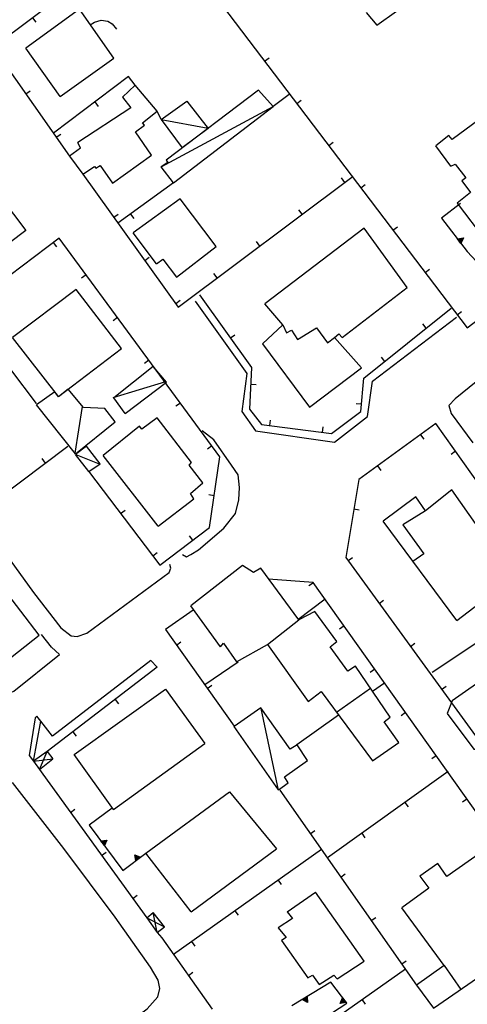
# Model space of a CAD drawing. Extents: x 1493192 to 1497990, y 5041202 to 5047535.
# Drawn here: x 1495133 to 1495217, y 5044657 to 5044843 of the extents above; entities that cross this region are included whole.
import ezdxf

# ---------------------------------------------------------------- set-up
doc = ezdxf.new("R2010")
doc.units = 0
doc.header["$LTSCALE"] = 2
doc.header["$MEASUREMENT"] = 0
doc.layers.get('0').update_dxf_attribs({"linetype": 'CONTINUOUS'})
for name, color, linetype in [('BASE', 254, 'CONTINUOUS'), ('EDIFICI', 7, 'CONTINUOUS'), ('STRADE', 252, 'CONTINUOUS')]:
    doc.layers.add(name, color=color, linetype=linetype)

msp = doc.modelspace()

# ---------------------------------------------------------------- linework, layer by layer
for p, q in [((1495140.25, 5044886.328), (1495217.078, 5044785.012)), ((1495159.203, 5044861.52), (1495127.813, 5044837.871)), ((1495135.242, 5044843.468), (1495135.865, 5044842.641)), ((1495146.117, 5044842.129), (1495146.898, 5044842.621)), ((1495146.898, 5044842.621), (1495148.188, 5044843.012)), ((1495148.188, 5044843.012), (1495149.398, 5044842.84)), ((1495149.398, 5044842.84), (1495150.211, 5044842.289)), ((1495150.211, 5044842.289), (1495151.07, 5044841.328)), ((1495127.813, 5044837.871), (1495142.172, 5044817.371)), ((1495178.954, 5044835.287), (1495179.78, 5044835.913)), ((1495153.289, 5044832.371), (1495139.172, 5044821.699)), ((1495154.578, 5044830.77), (1495153.289, 5044832.371)), ((1495133.95, 5044829.109), (1495134.799, 5044829.703)), ((1495183.563, 5044829), (1495180.578, 5044826.73)), ((1495184.997, 5044827.319), (1495185.822, 5044827.945)), ((1495146.952, 5044827.581), (1495147.577, 5044826.754)), ((1495159.453, 5044824.25), (1495158.742, 5044825.871)), ((1495217.078, 5044785.012), (1495266.508, 5044822.68)), ((1495139.687, 5044820.918), (1495140.536, 5044821.512)), ((1495191.039, 5044819.351), (1495191.864, 5044819.977)), ((1495144.711, 5044813.961), (1495162.672, 5044788.922)), ((1495162.672, 5044788.922), (1495195.367, 5044813.422)), ((1495194.03, 5044812.42), (1495193.409, 5044813.249)), ((1495161.789, 5044812.32), (1495151.273, 5044804.711)), ((1495197.081, 5044811.383), (1495197.907, 5044812.009)), ((1495186.027, 5044806.423), (1495185.406, 5044807.252)), ((1495215.82, 5044808.422), (1495212.242, 5044805.672)), ((1495150.54, 5044805.835), (1495151.381, 5044806.439)), ((1495153.688, 5044806.458), (1495154.295, 5044805.619)), ((1495212.242, 5044805.672), (1495217.102, 5044799.379)), ((1495203.123, 5044803.414), (1495203.949, 5044804.04)), ((1495140.227, 5044801.922), (1495122.43, 5044788.422)), ((1495170.531, 5044760.68), (1495140.227, 5044801.922)), ((1495215.257, 5044801.769), (1495216.387, 5044801.94)), ((1495215.935, 5044800.891), (1495215.257, 5044801.769)), ((1495215.38, 5044801.719), (1495216.277, 5044801.855)), ((1495215.918, 5044801.023), (1495215.38, 5044801.719)), ((1495215.508, 5044801.668), (1495216.163, 5044801.767)), ((1495215.901, 5044801.16), (1495215.508, 5044801.668)), ((1495215.643, 5044801.614), (1495216.043, 5044801.674)), ((1495216.043, 5044801.674), (1495215.883, 5044801.304)), ((1495216.163, 5044801.767), (1495215.901, 5044801.16)), ((1495216.277, 5044801.855), (1495215.918, 5044801.023)), ((1495216.387, 5044801.94), (1495215.935, 5044800.891)), ((1495139.113, 5044801.077), (1495139.739, 5044800.252)), ((1495178.025, 5044800.427), (1495177.404, 5044801.256)), ((1495215.883, 5044801.304), (1495215.643, 5044801.614)), ((1495215.81, 5044801.547), (1495215.894, 5044801.56)), ((1495215.861, 5044801.482), (1495215.81, 5044801.547)), ((1495215.894, 5044801.56), (1495215.861, 5044801.482)), ((1495156.368, 5044797.71), (1495157.21, 5044798.313)), ((1495217.102, 5044799.379), (1495218.867, 5044797.531)), ((1495145.32, 5044794.99), (1495144.485, 5044794.376)), ((1495170.022, 5044794.43), (1495169.401, 5044795.259)), ((1495209.166, 5044795.446), (1495209.991, 5044796.072)), ((1495166.68, 5044791.238), (1495176.5, 5044777.5)), ((1495162.197, 5044789.584), (1495163.039, 5044790.188)), ((1495197.648, 5044775.488), (1495214.063, 5044788.73)), ((1495151.241, 5044786.931), (1495150.407, 5044786.318)), ((1495215.208, 5044787.478), (1495216.033, 5044788.104)), ((1495209.389, 5044784.96), (1495208.738, 5044785.766)), ((1495172.495, 5044783.103), (1495173.338, 5044783.705)), ((1495201.606, 5044778.681), (1495200.955, 5044779.487)), ((1495157.163, 5044778.873), (1495156.328, 5044778.26)), ((1495131.078, 5044777.121), (1495135.938, 5044770.738)), ((1495176.5, 5044777.5), (1495176.078, 5044769.672)), ((1495176.332, 5044774.392), (1495177.367, 5044774.336)), ((1495197.094, 5044769.25), (1495197.648, 5044775.488)), ((1495163.084, 5044770.815), (1495162.249, 5044770.201)), ((1495197.213, 5044770.592), (1495196.181, 5044770.684)), ((1495176.078, 5044769.672), (1495178.367, 5044766.781)), ((1495191.563, 5044765.07), (1495197.094, 5044769.25)), ((1495178.367, 5044766.781), (1495191.563, 5044765.07)), ((1495179.94, 5044766.577), (1495180.073, 5044767.605)), ((1495211.227, 5044766.961), (1495196.68, 5044756.391)), ((1495226.438, 5044745.391), (1495211.227, 5044766.961)), ((1495189.857, 5044765.291), (1495189.99, 5044766.319)), ((1495208.309, 5044764.841), (1495208.918, 5044764.003)), ((1495121.688, 5044747.461), (1495141.867, 5044762.68)), ((1495169.005, 5044762.756), (1495168.171, 5044762.143)), ((1495214.912, 5044761.735), (1495214.065, 5044761.138)), ((1495137.656, 5044759.503), (1495137.032, 5044760.331)), ((1495168.57, 5044747.379), (1495170.531, 5044760.68)), ((1495200.22, 5044758.963), (1495200.829, 5044758.125)), ((1495145.789, 5044757.969), (1495159.203, 5044740.262)), ((1495196.68, 5044756.391), (1495194.219, 5044741.719)), ((1495169.449, 5044753.336), (1495168.424, 5044753.487)), ((1495151.828, 5044749.998), (1495152.653, 5044750.623)), ((1495195.749, 5044750.844), (1495196.771, 5044750.673)), ((1495159.203, 5044740.262), (1495168.57, 5044747.379)), ((1495165.402, 5044744.972), (1495164.776, 5044745.797)), ((1495157.866, 5044742.027), (1495158.692, 5044742.652)), ((1495194.219, 5044741.719), (1495219.141, 5044707.371)), ((1495194.658, 5044741.114), (1495195.496, 5044741.722)), ((1495188.109, 5044736.969), (1495179.703, 5044737.59)), ((1495188.131, 5044736.938), (1495187.286, 5044736.339)), ((1495251.773, 5044647.219), (1495188.109, 5044736.969)), ((1495233.781, 5044735.531), (1495210.523, 5044720.02)), ((1495190.328, 5044733.82), (1495185.203, 5044729.969)), ((1495200.53, 5044733.02), (1495201.369, 5044733.628)), ((1495165.508, 5044731.738), (1495160.25, 5044728.121)), ((1495160.25, 5044728.121), (1495173.203, 5044709.922)), ((1495193.917, 5044728.782), (1495193.072, 5044728.183)), ((1495162.348, 5044725.173), (1495163.192, 5044725.774)), ((1495206.403, 5044724.926), (1495207.242, 5044725.535)), ((1495229.258, 5044725.23), (1495214.281, 5044714.672)), ((1495173.938, 5044721.98), (1495167.688, 5044717.68)), ((1495158.703, 5044721), (1495138, 5044705.113)), ((1495199.702, 5044720.626), (1495198.857, 5044720.026)), ((1495168.147, 5044717.026), (1495168.991, 5044717.627)), ((1495201.531, 5044718.031), (1495199.289, 5044716.449)), ((1495212.276, 5044716.832), (1495213.114, 5044717.441)), ((1495150.77, 5044714.912), (1495151.4, 5044714.09)), ((1495192.867, 5044712), (1495185.023, 5044706.359)), ((1495205.488, 5044712.469), (1495204.643, 5044711.87)), ((1495142.836, 5044708.824), (1495143.467, 5044708.003)), ((1495211.274, 5044704.313), (1495210.429, 5044703.714)), ((1495136.531, 5044701.738), (1495137.18, 5044700.82)), ((1495137.18, 5044700.82), (1495156.75, 5044673.781)), ((1495213.5, 5044701.359), (1495190.773, 5044685.059)), ((1495181.797, 5044697.801), (1495207.57, 5044661.09)), ((1495217.059, 5044696.157), (1495216.214, 5044695.557)), ((1495142.384, 5044693.63), (1495143.223, 5044694.237)), ((1495150.211, 5044694.43), (1495145.914, 5044691.23)), ((1495150.508, 5044694.156), (1495150.211, 5044694.43)), ((1495205.374, 5044695.531), (1495205.978, 5044694.689)), ((1495145.914, 5044691.23), (1495152.273, 5044682.684)), ((1495148.114, 5044688.276), (1495149.247, 5044688.426)), ((1495149.247, 5044688.426), (1495148.776, 5044687.385)), ((1495187.543, 5044689.616), (1495188.391, 5044690.212)), ((1495197.248, 5044689.703), (1495197.852, 5044688.861)), ((1495148.776, 5044687.385), (1495148.114, 5044688.276)), ((1495148.236, 5044688.224), (1495149.135, 5044688.343)), ((1495148.761, 5044687.518), (1495148.236, 5044688.224)), ((1495148.363, 5044688.17), (1495149.02, 5044688.257)), ((1495148.746, 5044687.655), (1495148.363, 5044688.17)), ((1495148.497, 5044688.114), (1495148.898, 5044688.167)), ((1495148.731, 5044687.799), (1495148.497, 5044688.114)), ((1495148.663, 5044688.044), (1495148.747, 5044688.055)), ((1495148.712, 5044687.977), (1495148.663, 5044688.044)), ((1495148.747, 5044688.055), (1495148.712, 5044687.977)), ((1495148.898, 5044688.167), (1495148.731, 5044687.799)), ((1495149.02, 5044688.257), (1495148.746, 5044687.655)), ((1495149.135, 5044688.343), (1495148.761, 5044687.518)), ((1495189.648, 5044686.652), (1495161.789, 5044666.875)), ((1495148.247, 5044685.529), (1495149.086, 5044686.137)), ((1495152.273, 5044682.684), (1495156.547, 5044685.961)), ((1495154.677, 5044684.528), (1495154.511, 5044685.659)), ((1495154.511, 5044685.659), (1495155.558, 5044685.204)), ((1495154.728, 5044684.652), (1495154.595, 5044685.549)), ((1495154.595, 5044685.549), (1495155.426, 5044685.187)), ((1495155.558, 5044685.204), (1495154.677, 5044684.528)), ((1495154.78, 5044684.779), (1495154.683, 5044685.435)), ((1495154.683, 5044685.435), (1495155.289, 5044685.17)), ((1495155.426, 5044685.187), (1495154.728, 5044684.652)), ((1495154.834, 5044684.914), (1495154.775, 5044685.314)), ((1495154.775, 5044685.314), (1495155.145, 5044685.153)), ((1495155.289, 5044685.17), (1495154.78, 5044684.779)), ((1495155.145, 5044685.153), (1495154.834, 5044684.914)), ((1495154.901, 5044685.081), (1495154.889, 5044685.164)), ((1495154.889, 5044685.164), (1495154.967, 5044685.131)), ((1495154.967, 5044685.131), (1495154.901, 5044685.081)), ((1495193.289, 5044681.432), (1495194.137, 5044682.027)), ((1495181.494, 5044680.864), (1495182.094, 5044680.019)), ((1495154.11, 5044677.428), (1495154.95, 5044678.036)), ((1495173.34, 5044675.075), (1495173.94, 5044674.23)), ((1495199.035, 5044673.248), (1495199.883, 5044673.843)), ((1495158.727, 5044670.969), (1495159.609, 5044670.004)), ((1495159.609, 5044670.004), (1495169.094, 5044656.523)), ((1495159.609, 5044670.004), (1495159.609, 5044670.004)), ((1495165.186, 5044669.286), (1495165.785, 5044668.442)), ((1495204.781, 5044665.063), (1495205.629, 5044665.659)), ((1495164.611, 5044662.895), (1495165.458, 5044663.491)), ((1495205.477, 5044664.07), (1495178.07, 5044644.75)), ((1495191.422, 5044661.609), (1495184.07, 5044657.172)), ((1495194.406, 5044657.676), (1495191.422, 5044661.609)), ((1495186.019, 5044658.347), (1495186.969, 5044658.921)), ((1495186.152, 5044658.349), (1495186.905, 5044658.804)), ((1495186.905, 5044658.804), (1495186.938, 5044657.897)), ((1495186.969, 5044658.921), (1495187.01, 5044657.778)), ((1495187.01, 5044657.778), (1495186.019, 5044658.347)), ((1495186.938, 5044657.897), (1495186.152, 5044658.349)), ((1495186.29, 5044658.351), (1495186.84, 5044658.682)), ((1495186.863, 5044658.02), (1495186.29, 5044658.351)), ((1495186.435, 5044658.352), (1495186.771, 5044658.554)), ((1495186.785, 5044658.15), (1495186.435, 5044658.352)), ((1495186.602, 5044652.609), (1495194.406, 5044657.676)), ((1495186.614, 5044658.353), (1495186.685, 5044658.396)), ((1495186.688, 5044658.312), (1495186.614, 5044658.353)), ((1495186.685, 5044658.396), (1495186.688, 5044658.312)), ((1495186.771, 5044658.554), (1495186.785, 5044658.15)), ((1495186.84, 5044658.682), (1495186.863, 5044658.02)), ((1495193.189, 5044657.625), (1495193.65, 5044658.67)), ((1495194.321, 5044657.786), (1495193.189, 5044657.625)), ((1495193.3, 5044657.709), (1495193.667, 5044658.538)), ((1495194.199, 5044657.837), (1495193.3, 5044657.709)), ((1495193.415, 5044657.796), (1495193.683, 5044658.401)), ((1495194.071, 5044657.89), (1495193.415, 5044657.796)), ((1495193.536, 5044657.888), (1495193.699, 5044658.257)), ((1495193.936, 5044657.944), (1495193.536, 5044657.888)), ((1495193.65, 5044658.67), (1495194.321, 5044657.786)), ((1495193.667, 5044658.538), (1495194.199, 5044657.837)), ((1495193.683, 5044658.401), (1495194.071, 5044657.89)), ((1495193.686, 5044658.001), (1495193.72, 5044658.079)), ((1495193.77, 5044658.013), (1495193.686, 5044658.001)), ((1495193.699, 5044658.257), (1495193.936, 5044657.944)), ((1495193.72, 5044658.079), (1495193.77, 5044658.013)), ((1495197.303, 5044658.309), (1495197.9, 5044657.462))]:
    msp.add_line(p, q)
at = {"layer": 'BASE', "flags": 128}
for points in [[(1495159.453, 5044815.379), (1495180.578, 5044826.73)], [(1495159.453, 5044824.25), (1495168.305, 5044822.613)], [(1495165.859, 5044790), (1495175.57, 5044776.371), (1495174.656, 5044769.199), (1495177.203, 5044765.57), (1495192.117, 5044763.469), (1495198.328, 5044768.301), (1495199.25, 5044774.922), (1495215.078, 5044787.039)], [(1495231.859, 5044784.609), (1495230, 5044783.879), (1495214.828, 5044771.621), (1495213.648, 5044770.328), (1495214.109, 5044768.859), (1495218.188, 5044763.309)], [(1495150.43, 5044771.859), (1495160.359, 5044774.852)], [(1495143.25, 5044761.352), (1495144.648, 5044770.18)], [(1495163.508, 5044742.281), (1495164.219, 5044741.809), (1495165.078, 5044742.25), (1495166.469, 5044743.121), (1495171.258, 5044747.25), (1495173.492, 5044749.961), (1495174.102, 5044752.539), (1495174.219, 5044754.922), (1495173.969, 5044757.301), (1495172.727, 5044759.102), (1495169.406, 5044763.871), (1495167.18, 5044765.551)], [(1495143.398, 5044761.109), (1495147.797, 5044759.371)], [(1495125.227, 5044749.121), (1495135.438, 5044735.09), (1495140.57, 5044728.422), (1495142.492, 5044726.949), (1495143.641, 5044726.789), (1495145.469, 5044727.422), (1495160.969, 5044738.891), (1495161.289, 5044739.68), (1495161.078, 5044740.352)], [(1495123.68, 5044723.488), (1495122.117, 5044722.449), (1495121.93, 5044721.309), (1495122.711, 5044719.859), (1495125.328, 5044716.809), (1495127.688, 5044715.789), (1495130, 5044715.762), (1495131.719, 5044716.52), (1495140.32, 5044723.422), (1495138.789, 5044724.82), (1495136.922, 5044727.191)], [(1495181.578, 5044697.859), (1495178.297, 5044713.238)], [(1495135.438, 5044703.324), (1495136.773, 5044710.844)], [(1495135.438, 5044703.324), (1495139.063, 5044703.711)], [(1495136.531, 5044701.695), (1495138, 5044705.113)], [(1495131.703, 5044638.031), (1495142.648, 5044646.09), (1495156.797, 5044656.578), (1495158.844, 5044658.871), (1495159.227, 5044660.449), (1495158.891, 5044662.02), (1495157.438, 5044664.48), (1495150.781, 5044673.871), (1495141.102, 5044686.84), (1495131.469, 5044699.301)], [(1495156.75, 5044673.781), (1495160.094, 5044672.031)], [(1495158.727, 5044670.969), (1495157.953, 5044674.766)]]:
    msp.add_lwpolyline(points, dxfattribs=at)
at = {"layer": 'EDIFICI', "flags": 128}
for points in [[(1495140.422, 5044828.621), (1495150.523, 5044835.84), (1495144.102, 5044845.051), (1495133.992, 5044837.738)], [(1495198.078, 5044844.449), (1495200.094, 5044842.039), (1495203.797, 5044844.73)], [(1495140.422, 5044828.621), (1495133.992, 5044837.738)], [(1495144.281, 5044818.871), (1495142.172, 5044817.371), (1495144.711, 5044813.961), (1495146.922, 5044815.43), (1495147.148, 5044815.105), (1495148, 5044815.621), (1495150.297, 5044812.25), (1495157.648, 5044817.578), (1495154.602, 5044821.93), (1495156.313, 5044823.191), (1495155.938, 5044823.625), (1495158.742, 5044825.871), (1495154.578, 5044830.77), (1495152.156, 5044828.5), (1495153.727, 5044826.469), (1495143.75, 5044819.93)], [(1495161.789, 5044812.32), (1495180.578, 5044826.73), (1495177.781, 5044829.809), (1495160.43, 5044816.629), (1495160.742, 5044816.18), (1495159.453, 5044815.379)], [(1495159.453, 5044824.25), (1495164.281, 5044827.762), (1495168.289, 5044822.602), (1495163.422, 5044818.906)], [(1495221.711, 5044825.969), (1495214.281, 5044820.5), (1495213.633, 5044821.281), (1495211.172, 5044819.32)], [(1495159.453, 5044824.25), (1495163.422, 5044818.906)], [(1495092.32, 5044793.34), (1495088.859, 5044797.594), (1495120.32, 5044821.309), (1495133.969, 5044803.359), (1495102.359, 5044779.488), (1495099.758, 5044782.707), (1495096.844, 5044780.352), (1495089.094, 5044790.672)], [(1495144.281, 5044818.871), (1495143.75, 5044819.93)], [(1495214.031, 5044815.449), (1495211.172, 5044819.32)], [(1495161.789, 5044812.32), (1495159.453, 5044815.379)], [(1495214.031, 5044815.449), (1495214.82, 5044815.871), (1495216.828, 5044813.309), (1495216.07, 5044812.699), (1495217.742, 5044810.512), (1495215.219, 5044808.52), (1495220.531, 5044801.469)], [(1495158.57, 5044797.078), (1495159.75, 5044797.941), (1495162.328, 5044794.559), (1495169.852, 5044800.352), (1495163.031, 5044809.34), (1495154.18, 5044802.941)], [(1495182.359, 5044785.551), (1495178.563, 5044782), (1495187.391, 5044770.07), (1495197.219, 5044777.441), (1495192.102, 5044783.199), (1495192.898, 5044783.852), (1495193.539, 5044783.199), (1495205.781, 5044792.629), (1495197.672, 5044803.77), (1495178.969, 5044789.551)], [(1495158.57, 5044797.078), (1495154.18, 5044802.941)], [(1495140.117, 5044772.039), (1495151.969, 5044781.109), (1495143.461, 5044792.199), (1495131.469, 5044783.191)], [(1495182.359, 5044785.551), (1495178.969, 5044789.551)], [(1495182.359, 5044785.551), (1495183.078, 5044784.078), (1495184.039, 5044784.531), (1495185.156, 5044782.828), (1495188.727, 5044784.988), (1495190.797, 5044782.148), (1495192.102, 5044783.199)], [(1495140.117, 5044772.039), (1495131.469, 5044783.191)], [(1495152.703, 5044768.852), (1495160.477, 5044774.73), (1495157.977, 5044777.699), (1495150.531, 5044771.77)], [(1495143.313, 5044761.262), (1495150.828, 5044767.281), (1495148.852, 5044769.781), (1495144.852, 5044770), (1495141.961, 5044773.43), (1495140.148, 5044772.02), (1495139.461, 5044772.941), (1495136, 5044770.469)], [(1495143.313, 5044761.262), (1495136, 5044770.469)], [(1495152.703, 5044768.852), (1495150.531, 5044771.77)], [(1495158.906, 5044747.621), (1495165.641, 5044752.781), (1495164.977, 5044753.75), (1495167.289, 5044755.789), (1495164.711, 5044759.078), (1495165.188, 5044759.621), (1495158.703, 5044768.012), (1495155.844, 5044765.871), (1495155.367, 5044766.48), (1495148.547, 5044760.93)], [(1495145.859, 5044757.891), (1495147.961, 5044759.371), (1495145.391, 5044762.699), (1495143.313, 5044761.121)], [(1495145.859, 5044757.891), (1495143.313, 5044761.121)], [(1495158.906, 5044747.621), (1495148.547, 5044760.93)], [(1495215.141, 5044729.789), (1495229.563, 5044740.891), (1495226.406, 5044745.031), (1495222.813, 5044742.172), (1495214.188, 5044754.48), (1495209.281, 5044750.469), (1495207.438, 5044753.109), (1495201.281, 5044748.52)], [(1495209.281, 5044750.469), (1495204.969, 5044747.852), (1495208.938, 5044742.379), (1495206.889, 5044740.941)], [(1495215.141, 5044729.789), (1495201.281, 5044748.52)], [(1495170.641, 5044724.879), (1495171.203, 5044725.551), (1495173.648, 5044722), (1495179.508, 5044725.32), (1495187.133, 5044714.531), (1495189.578, 5044716.422), (1495199.289, 5044703.371), (1495204.203, 5044706.82), (1495201.453, 5044710.699), (1495202.578, 5044711.609), (1495196.07, 5044721.199), (1495194.609, 5044720.289), (1495191.273, 5044724.828), (1495192.563, 5044725.859), (1495188.383, 5044731.531), (1495185.367, 5044729.922), (1495178.219, 5044739.711), (1495176.852, 5044738.871), (1495174.758, 5044740.191), (1495165.047, 5044732.59)], [(1495127.43, 5044719.941), (1495136.461, 5044727.031), (1495129.563, 5044736.129), (1495120.461, 5044729.262)], [(1495170.641, 5044724.879), (1495165.047, 5044732.59)], [(1495179.508, 5044725.32), (1495185.367, 5044729.922)], [(1495150.508, 5044694.156), (1495143.109, 5044704.551), (1495160.273, 5044716.84), (1495167.711, 5044706.641)], [(1495192.466, 5044712.54), (1495198.864, 5044717.083)], [(1495181.57, 5044697.879), (1495183.367, 5044699.18), (1495182.711, 5044700.32), (1495187.008, 5044703.43), (1495185.078, 5044706.371), (1495183.75, 5044705.59), (1495178.25, 5044713.371), (1495173.211, 5044709.852)], [(1495181.57, 5044697.879), (1495173.211, 5044709.852)], [(1495150.508, 5044694.156), (1495167.711, 5044706.641)], [(1495138, 5044705.113), (1495135.438, 5044703.324), (1495136.531, 5044701.738), (1495139.063, 5044703.711)], [(1495138, 5044705.113), (1495139.063, 5044703.711)], [(1495165.133, 5044674.871), (1495156.547, 5044685.961), (1495172.32, 5044697.496), (1495181.188, 5044686.77)], [(1495165.133, 5044674.871), (1495181.188, 5044686.77)], [(1495212.789, 5044664.77), (1495207.57, 5044661.09), (1495210.781, 5044656.75), (1495224.508, 5044666.199), (1495222.172, 5044669.449), (1495226.648, 5044674.078), (1495223.203, 5044678.988), (1495224.203, 5044679.801), (1495219.617, 5044686), (1495213.297, 5044681.578), (1495211.547, 5044684.02), (1495208.156, 5044681.609), (1495209.852, 5044679.371), (1495204.82, 5044675.621)], [(1495183.188, 5044674.871), (1495184.172, 5044673.629), (1495181.523, 5044671.863), (1495182.992, 5044670.074), (1495182.141, 5044669.453), (1495187.07, 5044662.426), (1495187.953, 5044662.977), (1495189.25, 5044661.203), (1495192, 5044662.922), (1495192.594, 5044662.234), (1495197.719, 5044665.609), (1495188.563, 5044678.609)], [(1495183.188, 5044674.871), (1495188.563, 5044678.609)], [(1495212.789, 5044664.77), (1495204.82, 5044675.621)], [(1495156.75, 5044673.781), (1495157.953, 5044674.766)], [(1495156.75, 5044673.781), (1495158.727, 5044670.969), (1495160.094, 5044672.031), (1495157.953, 5044674.766)], [(1495212.789, 5044664.77), (1495215.899, 5044660.273)]]:
    msp.add_lwpolyline(points, dxfattribs=at)
at = {"layer": 'STRADE', "flags": 128}
for points in [[(1495158.703, 5044721), (1495157.523, 5044722.281), (1495139.008, 5044708.016), (1495136.773, 5044710.844)], [(1495214.281, 5044714.672), (1495213.352, 5044712.273), (1495218.367, 5044705.57), (1495221.227, 5044705.539), (1495242.477, 5044675.074), (1495242.047, 5044672.066), (1495251.93, 5044658.305), (1495254.281, 5044657.781)], [(1495136.773, 5044710.844), (1495136.07, 5044711.809), (1495135.727, 5044711.445), (1495134.578, 5044704.355), (1495135.438, 5044703.324)]]:
    msp.add_lwpolyline(points, dxfattribs=at)

doc.saveas('drawing.dxf')
